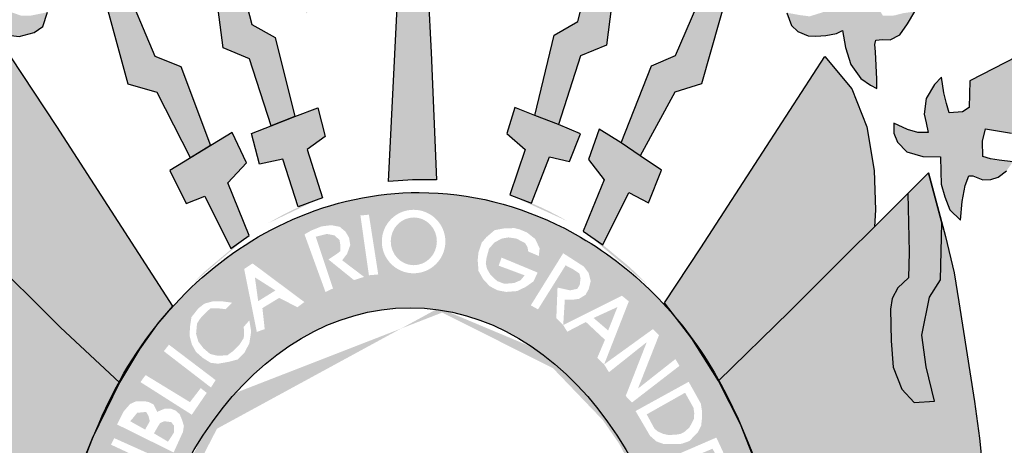
# Model space of a CAD drawing. Extents: x 1422 to 3648, y 6391 to 11888.
# Drawn here: x 2272 to 2287, y 9721 to 9728 of the extents above; entities that cross this region are included whole.
import ezdxf

# ---------------------------------------------------------------- set-up
doc = ezdxf.new("R2010")
doc.units = 0
doc.header["$MEASUREMENT"] = 0
doc.layers.get('0').update_dxf_attribs({"linetype": 'CONTINUOUS'})

msp = doc.modelspace()

# ---------------------------------------------------------------- hatches: boundary and pattern name
h = msp.add_hatch(color=50)
h.paths.add_polyline_path([(2270.049, 9726.619), (2268.476, 9727.458), (2269.431, 9725.879), (2269.779, 9725.951), (2269.841, 9725.848), (2269.855, 9725.724), (2269.859, 9725.581), (2269.823, 9725.532), (2269.516, 9725.481), (2269.4, 9725.464), (2269.489, 9725.348), (2269.618, 9725.245), (2269.783, 9725.205), (2269.864, 9725.214), (2270.006, 9725.25), (2270.064, 9725.232), (2270.096, 9725.139), (2270.122, 9725.027), (2270.174, 9724.532), (2270.365, 9724.759), (2270.463, 9725.097), (2270.468, 9725.529), (2270.727, 9725.529), (2270.95, 9725.596), (2271.128, 9725.752), (2271.168, 9725.901), (2271.168, 9726.021), (2270.941, 9725.941), (2270.771, 9725.896), (2270.637, 9725.901), (2270.695, 9726.079), (2270.678, 9726.377), (2270.562, 9726.587), (2270.472, 9726.704), (2270.428, 9726.517), (2270.392, 9726.325), (2270.356, 9726.201), (2270.236, 9726.174), (2270.133, 9726.187), (2270.062, 9726.245), (2270.049, 9726.388)])
h.paths.add_polyline_path([(2271.821, 9728.561), (2270.53, 9729.803), (2271.017, 9728.058), (2271.431, 9727.982), (2271.431, 9727.782), (2271.329, 9727.595), (2271.159, 9727.622), (2271.03, 9727.657), (2270.865, 9727.693), (2270.99, 9727.435), (2271.061, 9727.355), (2271.235, 9727.25), (2271.378, 9727.241), (2271.458, 9727.241), (2271.485, 9727.005), (2271.458, 9726.796), (2271.391, 9726.536), (2271.429, 9726.55), (2271.656, 9726.697), (2271.857, 9726.995), (2271.893, 9727.151), (2271.928, 9727.392), (2272.151, 9727.325), (2272.343, 9727.303), (2272.566, 9727.36), (2272.691, 9727.45), (2272.762, 9727.659), (2272.521, 9727.61), (2272.37, 9727.61), (2272.187, 9727.672), (2272.321, 9727.844), (2272.361, 9728.071), (2272.343, 9728.24), (2272.249, 9728.485), (2272.044, 9728.098), (2271.973, 9728.062), (2271.848, 9728.076), (2271.785, 9728.116), (2271.714, 9728.191)])
h.paths.add_polyline_path([(2272.915, 9730.402), (2273.948, 9726.6), (2274.372, 9726.48), (2274.865, 9725.519), (2275.157, 9725.697), (2274.722, 9726.863), (2274.338, 9727.014)])
h.paths.add_polyline_path([(2274.831, 9731.094), (2275.342, 9727.137), (2275.73, 9726.975), (2276.05, 9725.989), (2276.398, 9726.127), (2276.107, 9727.287), (2275.764, 9727.478)])
h.paths.add_polyline_path([(2278.164, 9731.862), (2277.7, 9729.957), (2277.927, 9729.534), (2277.927, 9729.274), (2276.378, 9729.274), (2276.378, 9728.854), (2277.926, 9728.854), (2277.926, 9728.538), (2277.689, 9728.538), (2277.516, 9728.716), (2277.386, 9728.769), (2277.096, 9728.769), (2276.878, 9728.68), (2276.735, 9728.48), (2276.637, 9728.312), (2276.557, 9728.032), (2276.548, 9727.814), (2276.566, 9727.64), (2276.789, 9727.921), (2277.163, 9728.197), (2277.319, 9728.201), (2277.636, 9728.121), (2277.77, 9728.032), (2277.913, 9727.934), (2278.359, 9727.934), (2278.823, 9728.134), (2279.05, 9728.17), (2279.305, 9728.139), (2279.47, 9728.027), (2279.733, 9727.72), (2279.777, 9727.952), (2279.773, 9728.201), (2279.688, 9728.428), (2279.581, 9728.593), (2279.38, 9728.731), (2279.273, 9728.78), (2278.992, 9728.784), (2278.836, 9728.717), (2278.569, 9728.535), (2278.359, 9728.535), (2278.359, 9728.849), (2279.416, 9728.849), (2279.783, 9728.849), (2279.783, 9729.272), (2278.355, 9729.272), (2278.355, 9729.54), (2278.663, 9729.956)])
h.paths.add_polyline_path([(2281.485, 9731.121), (2280.557, 9727.522), (2280.209, 9727.321), (2279.927, 9726.141), (2280.275, 9726.008), (2280.598, 9727.018), (2280.981, 9727.174)])
h.paths.add_polyline_path([(2283.454, 9730.406), (2281.994, 9727.021), (2281.641, 9726.869), (2281.195, 9725.739), (2281.476, 9725.548), (2281.982, 9726.482), (2282.374, 9726.607)])
h.paths.add_polyline_path([(2285.889, 9729.835), (2284.537, 9728.59), (2284.64, 9728.216), (2284.591, 9728.129), (2284.506, 9728.094), (2284.368, 9728.067), (2284.296, 9728.121), (2284.225, 9728.308), (2284.127, 9728.503), (2284.047, 9728.321), (2284.02, 9728.134), (2284.051, 9727.934), (2284.091, 9727.804), (2284.179, 9727.665), (2283.965, 9727.598), (2283.827, 9727.616), (2283.63, 9727.651), (2283.697, 9727.464), (2283.791, 9727.375), (2283.943, 9727.313), (2284.054, 9727.308), (2284.201, 9727.317), (2284.358, 9727.344), (2284.447, 9727.389), (2284.491, 9727.139), (2284.572, 9726.89), (2284.719, 9726.683), (2284.862, 9726.585), (2284.951, 9726.536), (2284.951, 9726.674), (2284.933, 9727.075), (2284.924, 9727.186), (2284.937, 9727.249), (2285.035, 9727.258), (2285.147, 9727.253), (2285.29, 9727.324), (2285.406, 9727.489), (2285.513, 9727.669), (2285.348, 9727.646), (2285.209, 9727.611), (2285.044, 9727.606), (2284.973, 9727.722), (2284.964, 9727.807), (2284.964, 9727.936), (2284.982, 9727.978), (2285.348, 9728.044)])
h.paths.add_polyline_path([(2287.885, 9727.454), (2286.32, 9726.648), (2286.311, 9726.256), (2286.211, 9726.192), (2286.015, 9726.178), (2285.975, 9726.316), (2285.939, 9726.472), (2285.903, 9726.704), (2285.801, 9726.597), (2285.68, 9726.392), (2285.649, 9726.16), (2285.676, 9726.031), (2285.706, 9725.892), (2285.554, 9725.892), (2285.403, 9725.932), (2285.202, 9726.025), (2285.202, 9725.878), (2285.255, 9725.749), (2285.394, 9725.607), (2285.63, 9725.535), (2285.889, 9725.534), (2285.893, 9725.316), (2285.898, 9725.129), (2285.951, 9724.946), (2286.027, 9724.75), (2286.183, 9724.598), (2286.21, 9724.874), (2286.25, 9725.11), (2286.304, 9725.253), (2286.363, 9725.253), (2286.51, 9725.195), (2286.631, 9725.199), (2286.738, 9725.235), (2286.858, 9725.324), (2286.952, 9725.457), (2286.751, 9725.484), (2286.626, 9725.502), (2286.51, 9725.538), (2286.506, 9725.762), (2286.551, 9725.945), (2286.934, 9725.882)])
h = msp.add_hatch(color=252)
edge = h.paths.add_edge_path()
edge.add_line((2275.688, 9725.445), (2275.474, 9725.89))
edge.add_line((2275.474, 9725.89), (2274.559, 9725.333))
edge.add_line((2274.559, 9725.333), (2274.8, 9724.848))
edge.add_line((2274.8, 9724.848), (2275.072, 9724.955))
edge.add_line((2275.072, 9724.955), (2275.457, 9724.185))
edge.add_line((2275.457, 9724.185), (2275.568, 9724.263))
edge.add_ellipse((2278.23, 9717.59), major_axis=(0, 7.602), ratio=0.730795, start_angle=26.7996, end_angle=28.625, ccw=False)
edge.add_line((2275.725, 9724.375), (2275.411, 9725.149))
edge.add_line((2275.411, 9725.149), (2275.688, 9725.445))
edge = h.paths.add_edge_path()
edge.add_line((2276.844, 9725.829), (2276.733, 9726.252))
edge.add_line((2276.733, 9726.252), (2276.398, 9726.127))
edge.add_line((2276.398, 9726.127), (2276.05, 9725.989))
edge.add_line((2276.05, 9725.989), (2275.76, 9725.873))
edge.add_line((2275.76, 9725.873), (2275.876, 9725.423))
edge.add_line((2275.876, 9725.423), (2276.22, 9725.499))
edge.add_line((2276.22, 9725.499), (2276.446, 9724.797))
edge.add_line((2276.446, 9724.797), (2276.539, 9724.832))
edge.add_ellipse((2278.23, 9717.59), major_axis=(0, 7.602), ratio=0.730795, start_angle=14.8941, end_angle=17.7135, ccw=False)
edge.add_line((2276.802, 9724.937), (2276.577, 9725.638))
edge.add_line((2276.577, 9725.638), (2276.844, 9725.829))
h.paths.add_polyline_path([(2278.399, 9727.068), (2278.359, 9727.934), (2277.913, 9727.934), (2277.774, 9725.17), (2278.127, 9725.196), (2278.479, 9725.192)])
edge = h.paths.add_edge_path()
edge.add_line((2280.596, 9725.872), (2280.275, 9726.008))
edge.add_line((2280.275, 9726.008), (2279.927, 9726.141))
edge.add_line((2279.927, 9726.141), (2279.632, 9726.256))
edge.add_line((2279.632, 9726.256), (2279.512, 9725.873))
edge.add_line((2279.512, 9725.873), (2279.784, 9725.642))
edge.add_line((2279.784, 9725.642), (2279.556, 9724.972))
edge.add_ellipse((2278.23, 9717.59), major_axis=(0, 7.602), ratio=0.730795, start_angle=342.7635, end_angle=346.187, ccw=False)
edge.add_line((2279.876, 9724.851), (2280.141, 9725.53))
edge.add_line((2280.141, 9725.53), (2280.435, 9725.463))
edge.add_line((2280.435, 9725.463), (2280.596, 9725.872))
edge = h.paths.add_edge_path()
edge.add_line((2281.788, 9725.336), (2281.476, 9725.548))
edge.add_line((2281.476, 9725.548), (2281.195, 9725.739))
edge.add_line((2281.195, 9725.739), (2280.87, 9725.94))
edge.add_line((2280.87, 9725.94), (2280.714, 9725.494))
edge.add_line((2280.714, 9725.494), (2280.945, 9725.192))
edge.add_line((2280.945, 9725.192), (2280.638, 9724.441))
edge.add_line((2280.638, 9724.441), (2280.647, 9724.435))
edge.add_ellipse((2278.23, 9717.59), major_axis=(0, 7.602), ratio=0.730795, start_angle=330.9892, end_angle=334.2126, ccw=False)
edge.add_line((2280.924, 9724.238), (2281.307, 9725.007))
edge.add_line((2281.307, 9725.007), (2281.597, 9724.855))
edge.add_line((2281.597, 9724.855), (2281.788, 9725.336))
h = msp.add_hatch(color=104)
edge = h.paths.add_edge_path()
edge.add_line((2272.892, 9725.978), (2272.219, 9727.002))
edge.add_line((2272.219, 9727.002), (2271.837, 9726.573))
edge.add_line((2271.837, 9726.573), (2271.605, 9726.07))
edge.add_line((2271.605, 9726.07), (2271.476, 9725.351))
edge.add_line((2271.476, 9725.351), (2271.471, 9724.512))
edge.add_line((2271.471, 9724.512), (2271.817, 9724.148))
edge.add_line((2271.817, 9724.148), (2272.951, 9723.023))
edge.add_line((2272.951, 9723.023), (2273.817, 9722.213))
edge.add_line((2273.817, 9722.213), (2273.858, 9722.28))
edge.add_ellipse((2278.23, 9717.59), major_axis=(0, 7.602), ratio=0.730795, start_angle=48.5573, end_angle=51.9015, ccw=False)
edge.add_line((2274.065, 9722.621), (2274.113, 9722.701))
edge.add_line((2274.113, 9722.701), (2274.191, 9722.81))
edge.add_ellipse((2278.23, 9717.59), major_axis=(0, 7.602), ratio=0.730795, start_angle=44.9845, end_angle=46.6307, ccw=False)
edge.add_line((2274.302, 9722.967), (2274.388, 9723.088))
edge.add_line((2274.388, 9723.088), (2274.452, 9723.164))
edge.add_ellipse((2278.23, 9717.59), major_axis=(0, 7.602), ratio=0.730795, start_angle=40.8605, end_angle=42.8413, ccw=False)
edge.add_line((2274.595, 9723.339), (2272.892, 9725.978))
h = msp.add_hatch(color=104)
edge = h.paths.add_edge_path()
edge.add_line((2284.915, 9725.329), (2284.808, 9725.974))
edge.add_line((2284.808, 9725.974), (2284.585, 9726.53))
edge.add_line((2284.585, 9726.53), (2284.188, 9727.007))
edge.add_line((2284.188, 9727.007), (2283.33, 9725.684))
edge.add_line((2283.33, 9725.684), (2282.366, 9724.193))
edge.add_line((2282.366, 9724.193), (2281.83, 9723.384))
edge.add_line((2281.83, 9723.384), (2281.872, 9723.331))
edge.add_ellipse((2278.23, 9717.59), major_axis=(0, 7.602), ratio=0.730795, start_angle=313.8988, end_angle=319.0396, ccw=False)
edge.add_ellipse((2278.23, 9717.59), major_axis=(0, 7.602), ratio=0.730795, start_angle=307.7074, end_angle=313.8988, ccw=False)
edge.add_line((2282.625, 9722.239), (2283.671, 9723.258))
edge.add_line((2283.671, 9723.258), (2284.514, 9724.098))
edge.add_line((2284.514, 9724.098), (2284.92, 9724.504))
edge.add_line((2284.92, 9724.504), (2284.933, 9724.75))
edge.add_line((2284.933, 9724.75), (2284.915, 9725.329))
msp.add_hatch(color=1).paths.add_polyline_path([(2285.909, 9724.56), (2285.715, 9725.297), (2285.409, 9724.991), (2285.429, 9724.129), (2285.42, 9723.753), (2285.264, 9723.606), (2285.18, 9723.45), (2285.153, 9723.29), (2285.162, 9722.824), (2285.193, 9722.437), (2285.322, 9722.114), (2285.501, 9721.918), (2285.799, 9721.94), (2285.679, 9722.443), (2285.617, 9722.911), (2285.728, 9723.466), (2285.889, 9723.724)])
h = msp.add_hatch(color=104)
edge = h.paths.add_edge_path()
edge.add_ellipse((2278.23, 9717.59), major_axis=(0, 7.602), ratio=0.730795, start_angle=66.1387, end_angle=71.8915, ccw=False)
edge.add_line((2273.149, 9720.665), (2273.156, 9720.69))
edge.add_line((2273.156, 9720.69), (2273.177, 9720.752))
edge.add_ellipse((2278.23, 9717.59), major_axis=(0, 7.602), ratio=0.730795, start_angle=63.6795, end_angle=65.418, ccw=False)
edge.add_line((2273.25, 9720.961), (2273.276, 9721.035))
edge.add_line((2273.276, 9721.035), (2273.305, 9721.108))
edge.add_ellipse((2278.23, 9717.59), major_axis=(0, 7.602), ratio=0.730795, start_angle=60.7395, end_angle=62.4326, ccw=False)
edge.add_line((2273.383, 9721.306), (2273.417, 9721.391))
edge.add_line((2273.417, 9721.391), (2273.43, 9721.419))
edge.add_ellipse((2278.23, 9717.59), major_axis=(0, 7.602), ratio=0.730795, start_angle=52.9223, end_angle=59.7571, ccw=False)
edge.add_line((2273.797, 9722.173), (2273.817, 9722.213))
edge.add_line((2273.817, 9722.213), (2272.951, 9723.023))
edge.add_line((2272.951, 9723.023), (2271.817, 9724.148))
edge.add_line((2271.817, 9724.148), (2271.471, 9724.512))
edge.add_line((2271.471, 9724.512), (2270.943, 9725.012))
edge.add_line((2270.943, 9725.012), (2270.959, 9724.369))
edge.add_line((2270.959, 9724.369), (2270.963, 9723.843))
edge.add_line((2270.963, 9723.843), (2271.16, 9723.665))
edge.add_line((2271.16, 9723.665), (2271.236, 9723.456))
edge.add_line((2271.236, 9723.456), (2271.244, 9722.784))
edge.add_line((2271.244, 9722.784), (2271.182, 9722.468))
edge.add_line((2271.182, 9722.468), (2271.071, 9722.234))
edge.add_line((2271.071, 9722.234), (2270.901, 9722.011))
edge.add_line((2270.901, 9722.011), (2270.633, 9722.052))
edge.add_line((2270.633, 9722.052), (2270.745, 9722.519))
edge.add_line((2270.745, 9722.519), (2270.794, 9722.978))
edge.add_line((2270.794, 9722.978), (2270.7, 9723.587))
edge.add_line((2270.7, 9723.587), (2270.513, 9723.801))
edge.add_line((2270.513, 9723.801), (2270.513, 9724.253))
edge.add_line((2270.513, 9724.253), (2270.544, 9724.642))
edge.add_line((2270.544, 9724.642), (2270.319, 9723.769))
edge.add_line((2270.319, 9723.769), (2270.172, 9722.911))
edge.add_line((2270.172, 9722.911), (2270.007, 9721.897))
edge.add_line((2270.007, 9721.897), (2269.914, 9720.713))
edge.add_line((2269.914, 9720.713), (2269.864, 9720.277))
edge.add_line((2269.864, 9720.277), (2269.842, 9719.561))
edge.add_line((2269.842, 9719.561), (2269.829, 9719.111))
edge.add_line((2269.829, 9719.111), (2269.784, 9718.212))
edge.add_line((2269.784, 9718.212), (2269.691, 9717.246))
edge.add_line((2269.691, 9717.246), (2270.455, 9717.407))
edge.add_line((2270.455, 9717.407), (2271.164, 9717.617))
edge.add_line((2271.164, 9717.617), (2271.775, 9717.897))
edge.add_line((2271.775, 9717.897), (2272.343, 9718.408))
edge.add_line((2272.343, 9718.408), (2272.739, 9718.749))
edge.add_ellipse((2278.23, 9717.59), major_axis=(0, 7.602), ratio=0.730795, start_angle=77.7469, end_angle=81.2269, ccw=False)
edge.add_line((2272.801, 9719.203), (2272.801, 9719.21))
edge.add_line((2272.801, 9719.21), (2272.803, 9719.218))
edge.add_ellipse((2278.23, 9717.59), major_axis=(0, 7.602), ratio=0.730795, start_angle=72.1273, end_angle=77.6348, ccw=False)
edge.add_line((2272.942, 9719.923), (2272.945, 9719.938))
edge.add_line((2272.945, 9719.938), (2272.949, 9719.953))
h = msp.add_hatch(color=130)
h.dxf.hatch_style = 1
edge = h.paths.add_edge_path()
edge.add_ellipse((2278.09, 9717.589), major_axis=(0, 5.723), ratio=0.718075, start_angle=354.6519, end_angle=398.6339, ccw=False)
edge.add_line((2278.474, 9723.287), (2279.036, 9724.933))
edge.add_spline(control_points=[(2279.036, 9724.933), (2278.769, 9724.981), (2278.498, 9725.007), (2278.226, 9725.007), (2277.586, 9725.007), (2276.948, 9724.867), (2275.597, 9724.273), (2274.927, 9723.744), (2274.396, 9723.09)], knot_values=[6.153453, 6.153453, 6.153453, 6.153453, 6.283185, 6.283185, 6.283185, 6.58892, 6.58892, 6.987496, 6.987496, 6.987496, 6.987496], degree=3, periodic=0)
edge.add_line((2274.396, 9723.09), (2275.525, 9722.06))
h.paths.add_polyline_path([(2276.435, 9723.32), (2276.167, 9723.457), (2275.92, 9723.307), (2275.954, 9722.998), (2275.838, 9722.957), (2275.652, 9723.882), (2275.776, 9723.964), (2276.537, 9723.396)], flags=16)
h.paths.add_polyline_path([(2275.858, 9723.409), (2275.81, 9723.759), (2276.112, 9723.567)], flags=0)
h.paths.add_polyline_path([(2275.755, 9722.962), (2275.728, 9722.791), (2275.659, 9722.654), (2275.556, 9722.551), (2275.426, 9722.517), (2275.268, 9722.489), (2275.158, 9722.503), (2275.048, 9722.572), (2274.945, 9722.661), (2274.884, 9722.77), (2274.849, 9722.9), (2274.856, 9723.037), (2274.877, 9723.174), (2274.98, 9723.305), (2275.069, 9723.373), (2275.192, 9723.407), (2275.323, 9723.407), (2275.474, 9723.387), (2275.378, 9723.291), (2275.261, 9723.305), (2275.158, 9723.305), (2275.062, 9723.216), (2275, 9723.147), (2274.959, 9723.079), (2274.945, 9722.928), (2274.98, 9722.811), (2275.055, 9722.715), (2275.151, 9722.633), (2275.261, 9722.606), (2275.405, 9722.613), (2275.488, 9722.674), (2275.584, 9722.77), (2275.645, 9722.866), (2275.652, 9722.942), (2275.645, 9723.031), (2275.728, 9723.126)], flags=16)
h.paths.add_polyline_path([(2276.848, 9723.542), (2276.539, 9724.391), (2276.641, 9724.45), (2276.79, 9724.509), (2276.932, 9724.527), (2277.057, 9724.503), (2277.141, 9724.432), (2277.194, 9724.343), (2277.212, 9724.236), (2277.165, 9724.105), (2277.093, 9724.01), (2277.415, 9723.766), (2277.266, 9723.719), (2276.891, 9724.022), (2277.012, 9724.103), (2277.067, 9724.145), (2277.067, 9724.227), (2277.054, 9724.309), (2276.978, 9724.377), (2276.868, 9724.398), (2276.704, 9724.357), (2276.957, 9723.596)], flags=16)
h.paths.add_polyline_path([(2277.486, 9723.79), (2277.361, 9724.669), (2277.486, 9724.681), (2277.623, 9723.802)], flags=16)
edge = h.paths.add_edge_path(flags=16)
edge.add_ellipse((2278.143, 9724.286), major_axis=(0, 0.467), ratio=1, start_angle=0, end_angle=360)
edge = h.paths.add_edge_path(flags=0)
edge.add_ellipse((2278.146, 9724.289), major_axis=(0.003, 0.351), ratio=0.96557, start_angle=0, end_angle=360)
h = msp.add_hatch(color=130)
h.dxf.hatch_style = 1
edge = h.paths.add_edge_path()
edge.add_line((2280.342, 9724.114), (2280.646, 9723.918))
edge.add_line((2280.646, 9723.918), (2280.717, 9723.823))
edge.add_line((2280.717, 9723.823), (2280.747, 9723.704))
edge.add_line((2280.747, 9723.704), (2280.717, 9723.585))
edge.add_line((2280.717, 9723.585), (2280.67, 9723.502))
edge.add_line((2280.67, 9723.502), (2280.574, 9723.443))
edge.add_line((2280.574, 9723.443), (2280.485, 9723.431))
edge.add_line((2280.485, 9723.431), (2280.366, 9723.431))
edge.add_line((2280.366, 9723.431), (2280.343, 9723.067))
edge.add_line((2280.343, 9723.067), (2281.333, 9723.831))
edge.add_spline(control_points=[(2281.333, 9723.831), (2281.034, 9724.083), (2280.708, 9724.302), (2279.943, 9724.695), (2279.496, 9724.849), (2279.036, 9724.933)], knot_values=[5.743339, 5.743339, 5.743339, 5.743339, 5.929948, 5.929948, 6.153453, 6.153453, 6.153453, 6.153453], degree=3, periodic=0)
edge.add_line((2279.036, 9724.933), (2278.474, 9723.287))
edge.add_ellipse((2278.09, 9717.589), major_axis=(0, 5.723), ratio=0.718075, start_angle=333.8492, end_angle=354.6519, ccw=False)
edge.add_line((2279.902, 9722.726), (2280.337, 9723.062))
edge.add_line((2280.337, 9723.062), (2280.241, 9723.158))
edge.add_line((2280.241, 9723.158), (2280.259, 9723.609))
edge.add_line((2280.259, 9723.609), (2280.443, 9723.568))
edge.add_line((2280.443, 9723.568), (2280.55, 9723.591))
edge.add_line((2280.55, 9723.591), (2280.586, 9723.651))
edge.add_line((2280.586, 9723.651), (2280.597, 9723.746))
edge.add_line((2280.597, 9723.746), (2280.58, 9723.817))
edge.add_line((2280.58, 9723.817), (2280.49, 9723.877))
edge.add_line((2280.49, 9723.877), (2280.377, 9723.936))
edge.add_line((2280.377, 9723.936), (2279.972, 9723.288))
edge.add_line((2279.972, 9723.288), (2279.866, 9723.348))
edge.add_line((2279.866, 9723.348), (2280.342, 9724.114))
h.paths.add_polyline_path([(2279.168, 9723.729), (2279.097, 9723.854), (2279.085, 9724.015), (2279.097, 9724.127), (2279.144, 9724.27), (2279.216, 9724.353), (2279.335, 9724.454), (2279.466, 9724.478), (2279.621, 9724.484), (2279.698, 9724.466), (2279.811, 9724.419), (2279.93, 9724.324), (2279.996, 9724.187), (2279.984, 9724.074), (2279.829, 9724.139), (2279.817, 9724.205), (2279.781, 9724.264), (2279.656, 9724.329), (2279.537, 9724.347), (2279.436, 9724.329), (2279.329, 9724.27), (2279.252, 9724.181), (2279.216, 9724.05), (2279.204, 9723.967), (2279.222, 9723.884), (2279.275, 9723.795), (2279.371, 9723.705), (2279.478, 9723.664), (2279.621, 9723.676), (2279.716, 9723.717), (2279.775, 9723.789), (2279.394, 9723.931), (2279.436, 9724.05), (2279.966, 9723.83), (2279.906, 9723.7), (2279.787, 9723.616), (2279.662, 9723.557), (2279.502, 9723.545), (2279.377, 9723.569), (2279.263, 9723.628)], flags=16)
h = msp.add_hatch(color=104)
edge = h.paths.add_edge_path()
edge.add_line((2286.585, 9720.18), (2286.46, 9721.396))
edge.add_line((2286.46, 9721.396), (2286.389, 9721.935))
edge.add_line((2286.389, 9721.935), (2286.157, 9723.397))
edge.add_line((2286.157, 9723.397), (2286.09, 9723.825))
edge.add_line((2286.09, 9723.825), (2285.961, 9724.362))
edge.add_line((2285.961, 9724.362), (2285.909, 9724.56))
edge.add_line((2285.909, 9724.56), (2285.889, 9723.724))
edge.add_line((2285.889, 9723.724), (2285.728, 9723.466))
edge.add_line((2285.728, 9723.466), (2285.617, 9722.911))
edge.add_line((2285.617, 9722.911), (2285.679, 9722.443))
edge.add_line((2285.679, 9722.443), (2285.799, 9721.94))
edge.add_line((2285.799, 9721.94), (2285.501, 9721.918))
edge.add_line((2285.501, 9721.918), (2285.322, 9722.114))
edge.add_line((2285.322, 9722.114), (2285.193, 9722.437))
edge.add_line((2285.193, 9722.437), (2285.162, 9722.824))
edge.add_line((2285.162, 9722.824), (2285.153, 9723.29))
edge.add_line((2285.153, 9723.29), (2285.18, 9723.45))
edge.add_line((2285.18, 9723.45), (2285.264, 9723.606))
edge.add_line((2285.264, 9723.606), (2285.42, 9723.753))
edge.add_line((2285.42, 9723.753), (2285.429, 9724.129))
edge.add_line((2285.429, 9724.129), (2285.409, 9724.991))
edge.add_line((2285.409, 9724.991), (2284.92, 9724.504))
edge.add_line((2284.92, 9724.504), (2284.514, 9724.098))
edge.add_line((2284.514, 9724.098), (2283.671, 9723.258))
edge.add_line((2283.671, 9723.258), (2282.625, 9722.239))
edge.add_ellipse((2278.23, 9717.59), major_axis=(0, 7.602), ratio=0.730795, start_angle=301.8585, end_angle=307.7074, ccw=False)
edge.add_ellipse((2278.23, 9717.59), major_axis=(0, 7.602), ratio=0.730795, start_angle=294.3111, end_angle=301.8585, ccw=False)
edge.add_ellipse((2278.23, 9717.59), major_axis=(0, 7.602), ratio=0.730795, start_angle=287.4697, end_angle=294.3111, ccw=False)
edge.add_line((2283.529, 9719.872), (2283.577, 9719.7))
edge.add_line((2283.577, 9719.7), (2283.609, 9719.489))
edge.add_ellipse((2278.23, 9717.59), major_axis=(0, 7.602), ratio=0.730795, start_angle=279.0818, end_angle=284.4656, ccw=False)
edge.add_line((2283.716, 9718.79), (2284.627, 9717.985))
edge.add_line((2284.627, 9717.985), (2285.332, 9717.664))
edge.add_line((2285.332, 9717.664), (2286.081, 9717.406))
edge.add_line((2286.081, 9717.406), (2286.705, 9717.321))
edge.add_line((2286.705, 9717.321), (2286.674, 9717.777))
edge.add_line((2286.674, 9717.777), (2286.625, 9718.65))
edge.add_line((2286.625, 9718.65), (2286.603, 9719.641))
edge.add_line((2286.603, 9719.641), (2286.585, 9720.18))
h = msp.add_hatch(color=130)
h.dxf.hatch_style = 1
edge = h.paths.add_edge_path()
edge.add_ellipse((2278.146, 9724.289), major_axis=(0.003, 0.351), ratio=0.96557, start_angle=0, end_angle=360)
h.paths.add_polyline_path([(2276.112, 9723.567), (2275.81, 9723.759), (2275.858, 9723.409)])
h = msp.add_hatch(color=130)
h.dxf.hatch_style = 1
edge = h.paths.add_edge_path()
edge.add_spline(control_points=[(2281.743, 9723.448), (2281.613, 9723.583), (2281.476, 9723.711), (2281.333, 9723.831)], knot_values=[5.654212, 5.654212, 5.654212, 5.654212, 5.743339, 5.743339, 5.743339, 5.743339], degree=3, periodic=0)
edge.add_line((2281.333, 9723.831), (2280.343, 9723.067))
edge.add_line((2280.343, 9723.067), (2280.342, 9723.057))
edge.add_line((2280.342, 9723.057), (2281.206, 9723.489))
edge.add_line((2281.206, 9723.489), (2281.307, 9723.406))
edge.add_line((2281.307, 9723.406), (2280.947, 9722.486))
edge.add_line((2280.947, 9722.486), (2281.743, 9723.448))
h = msp.add_hatch(color=130)
h.dxf.hatch_style = 1
edge = h.paths.add_edge_path()
edge.add_line((2281.571, 9722.807), (2281.015, 9722.364))
edge.add_line((2281.015, 9722.364), (2280.944, 9722.479))
edge.add_line((2280.944, 9722.479), (2280.942, 9722.481))
edge.add_line((2280.942, 9722.481), (2280.624, 9722.096))
edge.add_ellipse((2278.09, 9717.589), major_axis=(0, 5.723), ratio=0.718075, start_angle=315.1789, end_angle=321.9509, ccw=False)
edge.add_line((2280.987, 9721.648), (2282.472, 9722.482))
edge.add_line((2282.472, 9722.482), (2282.233, 9722.861))
edge.add_line((2282.233, 9722.861), (2282.017, 9723.141))
edge.add_spline(control_points=[(2282.017, 9723.141), (2281.93, 9723.247), (2281.838, 9723.349), (2281.743, 9723.448)], knot_values=[5.588901, 5.588901, 5.588901, 5.588901, 5.654212, 5.654212, 5.654212, 5.654212], degree=3, periodic=0)
edge.add_line((2281.743, 9723.448), (2280.947, 9722.486))
edge.add_line((2280.947, 9722.486), (2280.944, 9722.479))
edge.add_line((2280.944, 9722.479), (2281.663, 9722.999))
edge.add_line((2281.663, 9722.999), (2281.751, 9722.91))
edge.add_line((2281.751, 9722.91), (2281.441, 9722.123))
edge.add_line((2281.441, 9722.123), (2281.992, 9722.557))
edge.add_line((2281.992, 9722.557), (2282.052, 9722.458))
edge.add_line((2282.052, 9722.458), (2281.354, 9721.919))
edge.add_line((2281.354, 9721.919), (2281.261, 9722.014))
edge.add_line((2281.261, 9722.014), (2281.571, 9722.807))
h = msp.add_hatch(color=130)
h.dxf.hatch_style = 1
h.paths.add_polyline_path([(2282.269, 9721.762), (2282.257, 9721.843), (2282.134, 9722.062), (2281.57, 9721.744), (2281.684, 9721.534), (2281.733, 9721.493), (2281.81, 9721.458), (2281.891, 9721.44), (2282.003, 9721.446), (2282.073, 9721.458), (2282.125, 9721.487), (2282.196, 9721.549), (2282.228, 9721.607), (2282.263, 9721.677)])
h.paths.add_polyline_path([(2281.14, 9723.323), (2280.789, 9723.162), (2281.003, 9722.978)])
h = msp.add_hatch(color=130)
h.dxf.hatch_style = 1
edge = h.paths.add_edge_path()
edge.add_ellipse((2278.09, 9717.589), major_axis=(0, 5.723), ratio=0.718075, start_angle=38.6339, end_angle=62.9565, ccw=False)
edge.add_line((2275.525, 9722.06), (2274.396, 9723.09))
edge.add_spline(control_points=[(2274.396, 9723.09), (2274.376, 9723.065), (2274.356, 9723.04), (2274.336, 9723.015)], knot_values=[0.70431, 0.70431, 0.70431, 0.70431, 0.719391, 0.719391, 0.719391, 0.719391], degree=3, periodic=0)
edge.add_line((2274.336, 9723.015), (2274.113, 9722.701))
edge.add_line((2274.113, 9722.701), (2273.817, 9722.213))
edge.add_line((2273.817, 9722.213), (2273.469, 9721.499))
edge.add_spline(control_points=[(2273.469, 9721.499), (2273.39, 9721.308), (2273.316, 9721.112), (2273.248, 9720.911)], knot_values=[0.990216, 0.990216, 0.990216, 0.990216, 1.081823, 1.081823, 1.081823, 1.081823], degree=3, periodic=0)
edge.add_line((2273.248, 9720.911), (2274.43, 9720.191))
h.paths.add_polyline_path([(2273.784, 9721.595), (2273.88, 9721.787), (2273.976, 9721.897), (2274.066, 9721.938), (2274.189, 9721.938), (2274.251, 9721.924), (2274.32, 9721.89), (2274.373, 9721.781), (2274.484, 9721.828), (2274.573, 9721.828), (2274.642, 9721.801), (2274.704, 9721.746), (2274.738, 9721.664), (2274.766, 9721.575), (2274.752, 9721.486), (2274.615, 9721.184)], flags=16)
h.paths.add_polyline_path([(2273.743, 9721.394), (2274.368, 9721.113), (2274.477, 9721.031), (2274.505, 9720.853), (2274.45, 9720.702), (2274.368, 9720.606), (2274.182, 9720.586), (2273.51, 9720.832), (2273.537, 9720.949), (2274.059, 9720.743), (2274.155, 9720.729), (2274.265, 9720.743), (2274.333, 9720.77), (2274.361, 9720.873), (2274.333, 9720.955), (2274.265, 9721.031), (2273.695, 9721.298)], flags=16)
h.paths.add_polyline_path([(2273.976, 9721.643), (2274.024, 9721.698), (2274.079, 9721.767), (2274.21, 9721.78), (2274.244, 9721.725), (2274.265, 9721.643), (2274.196, 9721.52)], flags=0)
h.paths.add_polyline_path([(2274.326, 9721.465), (2274.381, 9721.561), (2274.416, 9721.616), (2274.477, 9721.643), (2274.58, 9721.63), (2274.622, 9721.575), (2274.622, 9721.479), (2274.532, 9721.342)], flags=0)
h.paths.add_polyline_path([(2274.127, 9722.219), (2274.203, 9722.322), (2274.855, 9721.924), (2275.013, 9722.13), (2275.102, 9722.061), (2274.882, 9721.739)], flags=16)
h.paths.add_polyline_path([(2274.471, 9722.673), (2274.546, 9722.769), (2275.232, 9722.248), (2275.164, 9722.139)], flags=16)
h = msp.add_hatch(color=130)
h.dxf.hatch_style = 1
edge = h.paths.add_edge_path()
edge.add_line((2280.843, 9722.574), (2280.956, 9722.841))
edge.add_line((2280.956, 9722.841), (2280.676, 9723.103))
edge.add_line((2280.676, 9723.103), (2280.402, 9722.96))
edge.add_line((2280.402, 9722.96), (2280.342, 9723.057))
edge.add_line((2280.342, 9723.057), (2280.337, 9723.062))
edge.add_line((2280.337, 9723.062), (2279.902, 9722.726))
edge.add_ellipse((2278.09, 9717.589), major_axis=(0, 5.723), ratio=0.718075, start_angle=321.9509, end_angle=333.8492, ccw=False)
edge.add_line((2280.624, 9722.096), (2280.942, 9722.481))
edge.add_line((2280.942, 9722.481), (2280.843, 9722.574))
h = msp.add_hatch(color=130)
h.dxf.hatch_style = 1
edge = h.paths.add_edge_path()
edge.add_line((2282.625, 9722.239), (2282.472, 9722.482))
edge.add_line((2282.472, 9722.482), (2280.987, 9721.648))
edge.add_ellipse((2278.09, 9717.589), major_axis=(0, 5.723), ratio=0.718075, start_angle=306.2496, end_angle=315.1789, ccw=False)
edge.add_line((2281.405, 9720.973), (2282.932, 9721.634))
edge.add_line((2282.932, 9721.634), (2282.625, 9722.239))
h.paths.add_polyline_path([(2282.365, 9721.904), (2282.383, 9721.793), (2282.383, 9721.694), (2282.371, 9721.577), (2282.324, 9721.484), (2282.198, 9721.352), (2282.084, 9721.311), (2281.95, 9721.306), (2281.824, 9721.306), (2281.713, 9721.346), (2281.619, 9721.428), (2281.406, 9721.793), (2282.187, 9722.223), (2282.272, 9722.071)], flags=16)
h.paths.add_polyline_path([(2282.257, 9721.843), (2282.269, 9721.762), (2282.263, 9721.677), (2282.228, 9721.607), (2282.196, 9721.549), (2282.125, 9721.487), (2282.073, 9721.458), (2282.003, 9721.446), (2281.891, 9721.44), (2281.81, 9721.458), (2281.733, 9721.493), (2281.684, 9721.534), (2281.57, 9721.744), (2282.134, 9722.062)], flags=0)
h = msp.add_hatch(color=130)
h.dxf.hatch_style = 1
h.paths.add_polyline_path([(2274.622, 9721.479), (2274.622, 9721.575), (2274.58, 9721.63), (2274.477, 9721.643), (2274.416, 9721.616), (2274.381, 9721.561), (2274.326, 9721.465), (2274.532, 9721.342)])
h.paths.add_polyline_path([(2274.196, 9721.52), (2274.265, 9721.643), (2274.244, 9721.725), (2274.21, 9721.78), (2274.079, 9721.767), (2274.024, 9721.698), (2273.976, 9721.643)])
h.paths.add_polyline_path([(2273.707, 9720.383), (2273.673, 9720.445), (2273.597, 9720.486), (2273.515, 9720.479), (2273.46, 9720.424), (2273.426, 9720.342), (2273.391, 9720.273), (2273.673, 9720.184), (2273.707, 9720.315)])
h = msp.add_hatch(color=130)
h.dxf.hatch_style = 1
edge = h.paths.add_edge_path()
edge.add_spline(control_points=[(2282.957, 9721.581), (2282.949, 9721.599), (2282.941, 9721.616), (2282.933, 9721.634)], knot_values=[5.301496, 5.301496, 5.301496, 5.301496, 5.310494, 5.310494, 5.310494, 5.310494], degree=3, periodic=0)
edge.add_line((2282.94, 9721.619), (2282.932, 9721.634))
edge.add_line((2282.932, 9721.634), (2281.405, 9720.973))
edge.add_ellipse((2278.09, 9717.589), major_axis=(0, 5.723), ratio=0.718075, start_angle=299.3495, end_angle=306.2496, ccw=False)
edge.add_line((2281.673, 9720.394), (2283.158, 9721.065))
edge.add_line((2283.158, 9721.065), (2282.957, 9721.581))
h.paths.add_polyline_path([(2282.796, 9720.968), (2282.702, 9720.924), (2282.538, 9721.239), (2282.316, 9721.146), (2282.424, 9720.825), (2282.313, 9720.775), (2282.193, 9721.093), (2281.939, 9720.994), (2282.082, 9720.676), (2281.98, 9720.614), (2281.784, 9721.052), (2282.594, 9721.403)], flags=16)

# ---------------------------------------------------------------- linework, layer by layer
at = {"color": 250}
for points in [[(2276.05, 9725.989), (2275.73, 9726.975), (2275.342, 9727.137), (2274.831, 9731.094), (2275.764, 9727.478), (2276.107, 9727.287), (2276.398, 9726.127), (2276.05, 9725.989)], [(2279.927, 9726.141), (2280.209, 9727.321), (2280.557, 9727.522), (2281.485, 9731.121), (2280.981, 9727.174), (2280.598, 9727.018), (2280.275, 9726.008), (2279.927, 9726.141)], [(2274.865, 9725.519), (2274.372, 9726.48), (2273.948, 9726.6), (2272.915, 9730.402), (2274.338, 9727.014), (2274.722, 9726.863), (2275.157, 9725.697), (2274.865, 9725.519)], [(2281.195, 9725.739), (2281.641, 9726.869), (2281.994, 9727.021), (2283.454, 9730.406), (2282.374, 9726.607), (2281.982, 9726.482), (2281.476, 9725.548), (2281.195, 9725.739)], [(2277.913, 9727.934), (2278.359, 9727.934), (2278.399, 9727.068), (2278.479, 9725.192), (2278.127, 9725.196), (2277.774, 9725.17), (2277.913, 9727.934)], [(2271.429, 9726.55), (2271.656, 9726.697), (2271.857, 9726.995), (2271.893, 9727.151), (2271.928, 9727.392), (2272.151, 9727.325), (2272.343, 9727.303), (2272.566, 9727.36), (2272.691, 9727.45), (2272.762, 9727.659)], [(2283.63, 9727.651), (2283.697, 9727.464), (2283.791, 9727.375), (2283.943, 9727.313), (2284.054, 9727.308), (2284.201, 9727.317), (2284.358, 9727.344), (2284.447, 9727.389), (2284.491, 9727.139), (2284.572, 9726.89), (2284.719, 9726.683), (2284.862, 9726.585), (2284.951, 9726.536), (2284.951, 9726.674), (2284.933, 9727.075), (2284.924, 9727.186), (2284.937, 9727.249), (2285.035, 9727.258), (2285.147, 9727.253), (2285.29, 9727.324), (2285.406, 9727.489), (2285.513, 9727.669)], [(2287.885, 9727.454), (2286.32, 9726.648), (2286.311, 9726.256), (2286.211, 9726.192), (2286.015, 9726.178), (2285.975, 9726.316), (2285.939, 9726.472), (2285.903, 9726.704), (2285.801, 9726.597), (2285.68, 9726.392), (2285.649, 9726.16), (2285.676, 9726.031), (2285.706, 9725.892)], [(2272.219, 9727.002), (2272.892, 9725.978), (2274.597, 9723.337), (2274.388, 9723.088), (2274.113, 9722.701), (2273.817, 9722.213), (2272.951, 9723.023), (2271.817, 9724.148), (2271.471, 9724.512), (2271.476, 9725.351), (2271.605, 9726.07), (2271.837, 9726.573), (2272.219, 9727.002)], [(2284.188, 9727.007), (2284.585, 9726.53), (2284.808, 9725.974), (2284.915, 9725.329), (2284.933, 9724.75), (2284.92, 9724.504), (2284.514, 9724.098), (2283.671, 9723.258), (2282.625, 9722.239), (2282.233, 9722.861), (2281.83, 9723.384), (2282.366, 9724.193), (2283.33, 9725.684), (2284.188, 9727.007)], [(2276.804, 9724.929), (2276.446, 9724.797), (2276.22, 9725.499), (2275.876, 9725.423), (2275.76, 9725.873), (2276.05, 9725.989), (2276.398, 9726.127), (2276.733, 9726.252), (2276.844, 9725.829), (2276.577, 9725.638), (2276.804, 9724.929)], [(2279.632, 9726.256), (2279.512, 9725.873), (2279.784, 9725.642), (2279.556, 9724.972), (2279.876, 9724.85), (2280.141, 9725.53), (2280.435, 9725.463), (2280.596, 9725.872), (2280.275, 9726.008), (2279.927, 9726.141), (2279.632, 9726.256)], [(2285.706, 9725.892), (2285.554, 9725.892), (2285.403, 9725.932), (2285.202, 9726.025), (2285.202, 9725.878), (2285.255, 9725.749), (2285.394, 9725.607), (2285.63, 9725.535), (2285.889, 9725.534), (2285.893, 9725.316), (2285.898, 9725.129), (2285.951, 9724.946), (2286.027, 9724.75), (2286.183, 9724.598), (2286.21, 9724.874), (2286.25, 9725.11), (2286.304, 9725.253), (2286.363, 9725.253), (2286.51, 9725.195), (2286.631, 9725.199), (2286.738, 9725.235), (2286.858, 9725.324)], [(2286.952, 9725.457), (2286.751, 9725.484), (2286.626, 9725.502), (2286.51, 9725.538), (2286.506, 9725.762), (2286.551, 9725.945), (2286.934, 9725.882)], [(2275.474, 9725.89), (2274.559, 9725.333), (2274.8, 9724.848), (2275.072, 9724.955), (2275.457, 9724.185), (2275.726, 9724.374), (2275.411, 9725.149), (2275.688, 9725.445), (2275.474, 9725.89)], [(2280.638, 9724.441), (2280.923, 9724.236), (2281.307, 9725.007), (2281.597, 9724.855), (2281.788, 9725.336), (2281.476, 9725.548), (2281.195, 9725.739), (2280.87, 9725.94), (2280.714, 9725.494), (2280.945, 9725.192), (2280.638, 9724.441)], [(2284.92, 9724.504), (2285.715, 9725.297), (2285.961, 9724.362), (2286.09, 9723.825), (2286.157, 9723.397), (2286.389, 9721.935), (2286.46, 9721.396), (2286.585, 9720.18), (2286.603, 9719.641), (2286.625, 9718.65), (2286.674, 9717.777), (2286.705, 9717.321), (2286.081, 9717.406), (2285.332, 9717.664), (2284.627, 9717.985), (2283.961, 9718.571), (2283.716, 9718.79), (2283.577, 9719.7), (2283.293, 9720.72), (2282.948, 9721.602), (2282.625, 9722.239), (2283.671, 9723.258), (2284.514, 9724.098), (2284.92, 9724.504)], [(2285.715, 9725.297), (2285.409, 9724.991), (2285.429, 9724.129), (2285.42, 9723.753), (2285.264, 9723.606), (2285.18, 9723.45), (2285.153, 9723.29), (2285.162, 9722.824), (2285.193, 9722.437), (2285.322, 9722.114), (2285.501, 9721.918), (2285.799, 9721.94), (2285.679, 9722.443), (2285.617, 9722.911), (2285.728, 9723.466), (2285.889, 9723.724), (2285.909, 9724.56), (2285.715, 9725.297), (2285.409, 9724.991)], [(2271.817, 9724.148), (2272.951, 9723.023), (2273.817, 9722.213), (2273.417, 9721.391), (2273.276, 9721.035), (2273.156, 9720.69), (2272.945, 9719.938), (2272.801, 9719.21), (2272.747, 9718.756), (2272.343, 9718.408)]]:
    msp.add_lwpolyline(points, dxfattribs=at)
msp.add_ellipse((2278.09, 9717.589), major_axis=(0, 5.723), ratio=0.718075, dxfattribs=at)
msp.add_open_spline([(2278.226, 9725.007), (2277.586, 9725.007), (2276.948, 9724.867), (2275.258, 9724.124), (2274.35, 9723.236), (2273.196, 9721.059), (2272.825, 9719.628), (2272.575, 9716.998), (2272.77, 9715.425), (2273.69, 9713.098), (2274.335, 9711.933), (2275.925, 9710.564), (2276.967, 9710.053), (2279.124, 9709.917), (2280.184, 9710.363), (2281.519, 9711.401), (2282.506, 9712.553), (2283.307, 9714.28), (2283.579, 9715.338), (2283.898, 9718.555), (2283.524, 9720.811), (2281.953, 9723.345), (2281.223, 9724.038), (2279.701, 9724.819), (2278.966, 9725.007), (2278.226, 9725.007)], degree=3, knots=[0, 0, 0, 0, 0.305734, 0.305734, 0.881564, 0.881564, 1.457394, 1.457394, 2.135568, 2.135568, 2.611455, 2.611455, 3.087343, 3.087343, 3.56323, 3.56323, 4.039118, 4.039118, 4.515005, 4.515005, 5.46678, 5.46678, 5.929948, 5.929948, 6.283185, 6.283185, 6.283185, 6.283185], dxfattribs=at)

doc.saveas('drawing.dxf')
